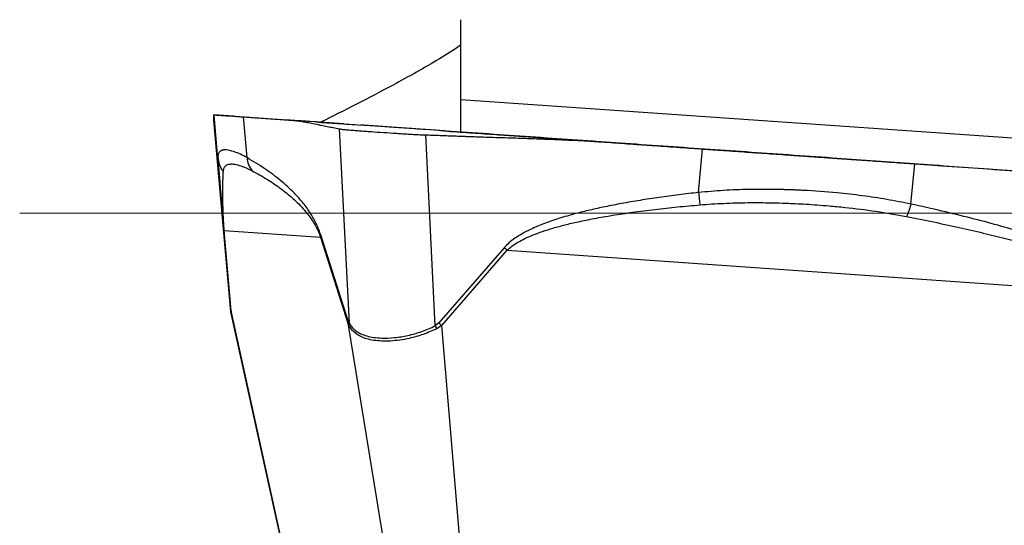
# Model space of a CAD drawing. Units: millimetres. Extents: x 5 to 292, y 5 to 205.
# Drawn here: x 46 to 55, y 156 to 161 of the extents above; entities that cross this region are included whole.
import ezdxf

# ---------------------------------------------------------------- set-up
doc = ezdxf.new("R2010")
doc.units = ezdxf.units.MM
doc.linetypes.add('CENTERX2', pattern=[20.32, 12.7, -2.54, 2.54, -2.54])
doc.layers.add('DÜNNE_LINIE', color=7, linetype='Continuous')

msp = doc.modelspace()

# ---------------------------------------------------------------- linework, layer by layer
at = {"color": 7, "linetype": 'Continuous', "lineweight": 30}
for p, q in [((50.0677, 160.0851), (50.0677, 160.7868)), ((50.0677, 160.0851), (56.2939, 159.6497)), ((50.0677, 159.7974), (50.0677, 160.0851)), ((47.8946, 159.9495), (47.8967, 159.9493)), ((48.0683, 159.9373), (47.8946, 159.9495)), ((48.0432, 158.2172), (47.8953, 159.903)), ((47.9306, 159.5613), (47.8967, 159.9493)), ((48.0906, 159.9358), (48.0909, 159.9358)), ((48.1861, 159.5723), (48.1547, 159.9313)), ((48.1548, 159.9313), (48.5964, 159.9004)), ((49.0413, 159.8693), (48.5207, 159.9057)), ((48.795, 159.8865), (48.7397, 159.8904)), ((48.9972, 159.8264), (49.0833, 158.116)), ((49.9133, 159.8083), (49.891, 159.8099)), ((51.4697, 159.6995), (49.891, 159.8099)), ((49.8426, 158.0913), (49.758, 159.7728)), ((51.2323, 159.7161), (51.2535, 159.7146)), ((51.2626, 159.714), (52.1941, 159.6488)), ((52.158, 159.2657), (52.1941, 159.6488)), ((47.9309, 159.5718), (47.9306, 159.5613)), ((47.9306, 159.5717), (47.9311, 159.5566)), ((47.9306, 159.5613), (47.9318, 159.5567)), ((54.2667, 159.5039), (53.3352, 159.569)), ((54.0264, 159.1639), (54.0596, 159.5184)), ((54.0596, 159.5184), (55.6383, 159.408)), ((54.297, 159.5018), (54.2758, 159.5033)), ((47.9801, 158.9525), (48.0407, 158.2463)), ((48.0458, 158.2254), (47.9852, 158.9316)), ((47.9852, 158.9316), (48.833, 158.8723)), ((48.833, 158.8723), (48.8352, 158.8926)), ((48.833, 158.8723), (49.0737, 158.1152)), ((49.0759, 158.1354), (48.8352, 158.8926)), ((50.448, 158.7799), (49.873, 158.1182)), ((49.9001, 158.0957), (50.475, 158.7575)), ((50.475, 158.7575), (56.0619, 158.3668)), ((48.0407, 158.2463), (48.0432, 158.2172)), ((48.0458, 158.2254), (48.0407, 158.2463)), ((48.0473, 158.1943), (48.0432, 158.2172)), ((48.0502, 158.1886), (48.0432, 158.2172)), ((48.5924, 155.7406), (48.0458, 158.2254)), ((48.0458, 158.2254), (48.0473, 158.1943)), ((48.0478, 158.1879), (48.0545, 158.1496)), ((48.0514, 158.1619), (48.5859, 155.741)), ((49.0737, 158.1152), (49.4703, 155.6792)), ((49.0828, 158.094), (49.0737, 158.1152)), ((49.0832, 158.116), (49.0759, 158.1354)), ((49.0828, 158.094), (49.0832, 158.116)), ((49.873, 158.1182), (49.8426, 158.0913)), ((49.8581, 158.0677), (49.8426, 158.0913)), ((49.9001, 158.0957), (49.8581, 158.0677)), ((50.1055, 155.6348), (49.9001, 158.0957))]:
    msp.add_line(p, q, dxfattribs=at)
at = {"color": 8, "linetype": 'Continuous', "lineweight": 30}
for p, q in [((49.9212, 159.8078), (49.92, 159.8079)), ((54.2758, 159.5033), (54.2667, 159.5039)), ((48.0473, 158.1943), (48.054, 158.1625))]:
    msp.add_line(p, q, dxfattribs=at)
at = {"color": 7, "linetype": 'Continuous', "lineweight": 30}
for centre, radius, start, end in [((48.053, 158.9592), 0.0732, 185.26317, 202.1554), ((51.4345, 159.9431), 1.5252, 229.69738, 231.01753), ((49.1613, 158.1159), 0.0876, 167.12028, 180.47683), ((50.8607, 159.2822), 1.5266, 229.6853, 231.0038)]:
    msp.add_arc(centre, radius, start, end, dxfattribs=at)
for points, knots in [([(50.0677, 160.5615), (50.0054, 160.5214), (49.8808, 160.4413), (49.6794, 160.3252), (49.4363, 160.1919), (49.155, 160.0446), (48.9387, 159.9366), (48.8331, 159.8839)], [0, 0, 0, 0, 0.168402, 0.336841, 0.505273, 0.758507, 1, 1, 1, 1]), ([(47.8953, 159.903), (47.8953, 159.9037), (47.8952, 159.9051), (47.8952, 159.9071), (47.8951, 159.909), (47.8951, 159.9109), (47.8951, 159.9128), (47.895, 159.9143), (47.895, 159.9157), (47.895, 159.9172), (47.8949, 159.9193), (47.8948, 159.9221), (47.8947, 159.9256), (47.8946, 159.9302), (47.8944, 159.9355), (47.8943, 159.9405), (47.8943, 159.9444), (47.8943, 159.9472), (47.8944, 159.949), (47.8946, 159.9494), (47.8947, 159.9495)], [0, 0, 0, 0, 0.0376, 0.075198, 0.112793, 0.150386, 0.187978, 0.225567, 0.249099, 0.275022, 0.312973, 0.362953, 0.424961, 0.498998, 0.609245, 0.707977, 0.796416, 0.874564, 0.942424, 1, 1, 1, 1]), ([(47.8967, 159.9493), (47.8993, 159.9492), (47.9044, 159.9488), (47.9361, 159.9466), (47.9871, 159.943), (48.0584, 159.938), (48.1224, 159.9336), (48.1548, 159.9313)], [0, 0, 0, 0, 0.204246, 0.402835, 0.597425, 0.795852, 1, 1, 1, 1]), ([(48.0926, 159.9357), (48.0938, 159.9356), (48.0966, 159.9354), (48.119, 159.9338), (48.156, 159.9312), (48.2074, 159.9276), (48.2716, 159.9232), (48.3465, 159.9179), (48.4298, 159.9121), (48.4904, 159.9079), (48.5207, 159.9057)], [0, 0, 0, 0, 0.096605, 0.225742, 0.354816, 0.483749, 0.612732, 0.741867, 0.871018, 1, 1, 1, 1]), ([(48.0945, 159.9355), (48.0945, 159.9355), (48.0938, 159.9356), (48.0939, 159.9355), (48.094, 159.9355)], [0, 0, 0, 0, 0.041044, 1, 1, 1, 1]), ([(48.5964, 159.9004), (48.6059, 159.8995), (48.6272, 159.8975), (48.6628, 159.8921), (48.7057, 159.8849), (48.7557, 159.8754), (48.8008, 159.8662), (48.838, 159.8584), (48.865, 159.8528), (48.8914, 159.8474), (48.9178, 159.842), (48.9443, 159.8368), (48.9707, 159.8315), (48.9883, 159.8281), (48.9972, 159.8264)], [0, 0, 0, 0, 0.0713763, 0.160571, 0.2675925, 0.3924449, 0.53513, 0.604609, 0.6705079, 0.7364061, 0.8023043, 0.8682032, 0.9341016, 1, 1, 1, 1]), ([(48.7397, 159.8904), (48.7243, 159.8915), (48.6844, 159.8943), (48.6467, 159.8965), (48.6235, 159.8978)], [0, 0, 0, 0, 0.384755, 1, 1, 1, 1]), ([(48.795, 159.8865), (48.8577, 159.8821), (48.9885, 159.873), (49.1189, 159.8639), (49.1868, 159.8592)], [0, 0, 0, 0, 0.4789716, 1, 1, 1, 1]), ([(48.9972, 159.8264), (49.0066, 159.8247), (49.0234, 159.8217), (49.055, 159.8186), (49.0821, 159.8165), (49.1053, 159.8148), (49.1267, 159.813), (49.1496, 159.8112), (49.1737, 159.8093), (49.1988, 159.8075), (49.225, 159.8055), (49.2521, 159.8036), (49.3037, 159.7999), (49.3857, 159.7942), (49.4707, 159.7889), (49.528, 159.7851), (49.5567, 159.783), (49.5943, 159.7806), (49.6407, 159.7778), (49.6963, 159.775), (49.7365, 159.7736), (49.758, 159.7728)], [0, 0, 0, 0, 0.090286, 0.162213, 0.215774, 0.250963, 0.287225, 0.323258, 0.359061, 0.394637, 0.42999, 0.465121, 0.500032, 0.622674, 0.748866, 0.769592, 0.79877, 0.836401, 0.882484, 0.937017, 1, 1, 1, 1]), ([(49.7552, 159.8194), (49.7233, 159.8216), (49.6595, 159.8261), (49.5663, 159.8326), (49.4778, 159.8388), (49.3967, 159.8445), (49.3252, 159.8495), (49.2653, 159.8537), (49.2171, 159.857), (49.1969, 159.8585), (49.1868, 159.8592)], [0, 0, 0, 0, 0.125017, 0.250093, 0.375107, 0.499985, 0.624911, 0.749985, 0.875074, 1, 1, 1, 1]), ([(49.9212, 159.8078), (49.6976, 159.8234), (49.4584, 159.8401), (49.2191, 159.8569), (49.2034, 159.858)], [0, 0, 0, 0, 0.934552, 1, 1, 1, 1]), ([(51.2323, 159.7161), (50.9861, 159.7333), (50.4938, 159.7677), (50.0014, 159.8022), (49.7552, 159.8194)], [0, 0, 0, 0, 0.500042, 1, 1, 1, 1]), ([(49.9212, 159.8078), (49.996, 159.8025), (50.1393, 159.7925), (50.3447, 159.7782), (50.5309, 159.7651), (50.6979, 159.7535), (50.8317, 159.7441), (50.9359, 159.7368), (51.0141, 159.7314), (51.0842, 159.7265), (51.1552, 159.7215), (51.2372, 159.7158), (51.3343, 159.709), (51.434, 159.702), (51.5232, 159.6958), (51.5964, 159.6906), (51.668, 159.6856), (51.7526, 159.6797), (51.8543, 159.6726), (51.9644, 159.6649), (52.1056, 159.655), (52.2781, 159.643), (52.4826, 159.6287), (52.6877, 159.6143), (52.8912, 159.6001), (53.07, 159.5876), (53.2313, 159.5763), (53.3848, 159.5656), (53.5549, 159.5537), (53.8616, 159.5322), (54.1093, 159.5149), (54.297, 159.5018)], [0, 0, 0, 0, 0.052287, 0.100111, 0.143473, 0.182371, 0.216807, 0.236936, 0.255153, 0.271456, 0.285845, 0.304804, 0.328719, 0.353609, 0.374345, 0.390929, 0.404647, 0.424163, 0.449586, 0.474866, 0.500007, 0.546422, 0.592728, 0.638971, 0.685195, 0.73011, 0.759322, 0.793744, 0.833378, 0.873743, 1, 1, 1, 1]), ([(49.758, 159.7728), (49.7769, 159.7721), (49.8146, 159.7709), (49.8712, 159.7689), (49.9278, 159.7669), (49.9843, 159.7648), (50.0409, 159.7627), (50.0904, 159.7608), (50.1341, 159.7591), (50.1779, 159.7576), (50.235, 159.7557), (50.3102, 159.7532), (50.4036, 159.7501), (50.5271, 159.7462), (50.6691, 159.7415), (50.8183, 159.7361), (50.9513, 159.7307), (51.0689, 159.7252), (51.1709, 159.7199), (51.2338, 159.7159), (51.2626, 159.714)], [0, 0, 0, 0, 0.0376, 0.075198, 0.112793, 0.150387, 0.187978, 0.225568, 0.249099, 0.275022, 0.312973, 0.362953, 0.424961, 0.498998, 0.609245, 0.707977, 0.796416, 0.874564, 0.942424, 1, 1, 1, 1]), ([(53.3352, 159.569), (53.2066, 159.578), (52.953, 159.5958), (52.5779, 159.622), (52.2088, 159.6478), (51.8394, 159.6736), (51.5941, 159.6908), (51.4697, 159.6995)], [0, 0, 0, 0, 0.204246, 0.402835, 0.597425, 0.795852, 1, 1, 1, 1]), ([(52.1941, 159.6488), (52.3227, 159.6399), (52.5763, 159.6221), (52.9514, 159.5959), (53.3205, 159.5701), (53.6899, 159.5442), (53.9352, 159.5271), (54.0596, 159.5184)], [0, 0, 0, 0, 0.204246, 0.402835, 0.597425, 0.795852, 1, 1, 1, 1]), ([(48.8352, 158.8926), (48.8296, 158.9089), (48.8175, 158.9439), (48.7966, 158.9905), (48.7724, 159.0373), (48.7447, 159.0835), (48.7135, 159.1293), (48.6787, 159.1746), (48.6405, 159.2196), (48.5949, 159.2682), (48.5416, 159.3195), (48.48, 159.3728), (48.4135, 159.4249), (48.3421, 159.4758), (48.2657, 159.5257), (48.2132, 159.5565), (48.1861, 159.5723)], [0, 0, 0, 0, 0.0291305, 0.0624463, 0.1003492, 0.1431108, 0.1909207, 0.2439142, 0.3021905, 0.365824, 0.4521391, 0.5461306, 0.6478653, 0.7573951, 0.8747619, 1, 1, 1, 1]), ([(48.1861, 159.5723), (48.1888, 159.5511), (48.1943, 159.5086), (48.2183, 159.4744), (48.2304, 159.4573)], [0, 0, 0, 0, 0.500003, 1, 1, 1, 1]), ([(47.9375, 159.4715), (47.9379, 159.4663), (47.9394, 159.449), (47.9419, 159.4177), (47.9449, 159.3786), (47.948, 159.3394), (47.9514, 159.2957), (47.9554, 159.2467), (47.9599, 159.1912), (47.9643, 159.1384), (47.9684, 159.0894), (47.9722, 159.0452), (47.976, 159.0008), (47.9788, 158.968), (47.9801, 158.9525)], [0, 0, 0, 0, 0.052908, 0.173567, 0.283074, 0.384758, 0.478685, 0.594586, 0.698155, 0.789774, 0.850976, 0.906088, 0.955557, 1, 1, 1, 1]), ([(47.9782, 159.4501), (47.9788, 159.4552), (47.98, 159.4654), (47.9834, 159.478), (47.9882, 159.489), (47.9946, 159.498), (48.0025, 159.5051), (48.0127, 159.5109), (48.0238, 159.5143), (48.036, 159.5162), (48.0482, 159.5169), (48.0629, 159.5162), (48.0815, 159.5138), (48.1128, 159.507), (48.1607, 159.4914), (48.2071, 159.4687), (48.2304, 159.4573)], [0, 0, 0, 0, 0.056987, 0.1140232, 0.1711389, 0.228364, 0.2857286, 0.3432626, 0.4112827, 0.4555255, 0.5069093, 0.5614276, 0.6190856, 0.6961995, 0.8478004, 1, 1, 1, 1]), ([(48.2304, 159.4573), (48.2524, 159.4453), (48.2953, 159.4221), (48.3578, 159.3848), (48.4165, 159.3471), (48.4715, 159.3088), (48.5228, 159.2701), (48.5703, 159.231), (48.6178, 159.1883), (48.6646, 159.1414), (48.7099, 159.0894), (48.7493, 159.0371), (48.7827, 158.9841), (48.8104, 158.9324), (48.826, 158.8909), (48.833, 158.8723)], [0, 0, 0, 0, 0.110641, 0.214819, 0.312545, 0.403835, 0.488704, 0.567172, 0.639267, 0.723572, 0.797898, 0.862392, 0.91728, 0.962934, 1, 1, 1, 1]), ([(54.297, 159.5018), (54.5432, 159.4846), (55.0355, 159.4502), (55.5279, 159.4157), (55.7741, 159.3985)], [0, 0, 0, 0, 0.500042, 1, 1, 1, 1]), ([(47.9852, 158.9316), (47.9843, 158.9447), (47.9825, 158.9728), (47.9803, 159.0103), (47.9784, 159.0479), (47.9768, 159.0848), (47.9755, 159.1214), (47.9744, 159.1574), (47.9737, 159.1929), (47.9732, 159.2296), (47.9732, 159.2674), (47.9735, 159.3062), (47.9741, 159.3453), (47.9749, 159.3833), (47.976, 159.419), (47.9775, 159.4398), (47.9782, 159.4501)], [0, 0, 0, 0, 0.030912, 0.06618, 0.106208, 0.151273, 0.201569, 0.257233, 0.318369, 0.385052, 0.467734, 0.559533, 0.660498, 0.774107, 0.887263, 1, 1, 1, 1]), ([(54.0263, 159.164), (53.9562, 159.1779), (53.8152, 159.2059), (53.5986, 159.2381), (53.3532, 159.2662), (53.1654, 159.2799), (53.0385, 159.2861), (52.9986, 159.2878), (52.9585, 159.2893), (52.9183, 159.2906), (52.878, 159.2916), (52.7734, 159.2938), (52.6066, 159.2937), (52.3796, 159.2856), (52.2311, 159.2722), (52.158, 159.2657)], [0, 0, 0, 0, 0.1173175, 0.2355713, 0.3549667, 0.5146277, 0.5357326, 0.556885, 0.578086, 0.5993363, 0.620637, 0.641989, 0.7649994, 0.8842513, 1, 1, 1, 1]), ([(52.158, 159.2657), (52.1002, 159.2592), (51.9849, 159.2464), (51.8133, 159.2232), (51.6457, 159.1975), (51.4867, 159.1699), (51.3393, 159.1412), (51.2045, 159.1117), (51.0678, 159.0777), (50.9316, 159.0386), (50.7987, 158.9927), (50.6919, 158.9477), (50.6083, 158.9048), (50.5449, 158.8654), (50.491, 158.825), (50.4618, 158.7944), (50.448, 158.7799)], [0, 0, 0, 0, 0.096703, 0.192638, 0.28784, 0.378569, 0.460912, 0.537373, 0.608001, 0.695152, 0.77303, 0.841922, 0.887942, 0.929384, 0.966581, 1, 1, 1, 1]), ([(52.158, 159.2657), (52.1603, 159.2453), (52.1648, 159.2047), (52.1688, 159.1728), (52.1708, 159.1569)], [0, 0, 0, 0, 0.501441, 1, 1, 1, 1]), ([(50.475, 158.7575), (50.4885, 158.7696), (50.5173, 158.7956), (50.5699, 158.8292), (50.6323, 158.8623), (50.7052, 158.8941), (50.7885, 158.9247), (50.8822, 158.9541), (50.9862, 158.9823), (51.1067, 159.0105), (51.2456, 159.0386), (51.4051, 159.0662), (51.5832, 159.0929), (51.7742, 159.1176), (51.9726, 159.1396), (52.1048, 159.1511), (52.1708, 159.1569)], [0, 0, 0, 0, 0.030912, 0.06618, 0.106208, 0.151273, 0.201569, 0.257233, 0.318368, 0.385052, 0.467734, 0.559533, 0.660498, 0.774107, 0.887263, 1, 1, 1, 1]), ([(52.1708, 159.1569), (52.2058, 159.1596), (52.2758, 159.165), (52.381, 159.1705), (52.4863, 159.1744), (52.5919, 159.1765), (52.6976, 159.1768), (52.8097, 159.1754), (52.9136, 159.1724), (53.0136, 159.1682), (53.1051, 159.1633), (53.2045, 159.1567), (53.3191, 159.1476), (53.4917, 159.1309), (53.7195, 159.1027), (53.8975, 159.0708), (53.9866, 159.0548)], [0, 0, 0, 0, 0.056987, 0.114023, 0.171139, 0.228364, 0.285729, 0.343263, 0.411283, 0.455525, 0.506909, 0.561427, 0.619086, 0.6962, 0.847801, 1, 1, 1, 1]), ([(54.0264, 159.1639), (54.0206, 159.1433), (54.009, 159.102), (53.9941, 159.0705), (53.9866, 159.0548)], [0, 0, 0, 0, 0.500002, 1, 1, 1, 1]), ([(56.0875, 158.3854), (56.0739, 158.4023), (56.0448, 158.4386), (55.9885, 158.4876), (55.9204, 158.5375), (55.8393, 158.5874), (55.7454, 158.6375), (55.6388, 158.6879), (55.5193, 158.7386), (55.3749, 158.7941), (55.2037, 158.8536), (55.0037, 158.9166), (54.7854, 158.9794), (54.5488, 159.0418), (54.294, 159.1041), (54.1175, 159.1436), (54.0264, 159.1639)], [0, 0, 0, 0, 0.029131, 0.062446, 0.100349, 0.143111, 0.190921, 0.243914, 0.302191, 0.365824, 0.452139, 0.546131, 0.647865, 0.757395, 0.874762, 1, 1, 1, 1]), ([(53.9866, 159.0548), (54.0667, 159.0388), (54.2221, 159.0076), (54.4473, 158.959), (54.658, 158.9106), (54.8539, 158.8625), (55.0353, 158.8147), (55.2019, 158.7673), (55.367, 158.7163), (55.5275, 158.6615), (55.6801, 158.602), (55.8097, 158.5434), (55.9157, 158.4853), (56.0003, 158.4296), (56.0428, 158.3862), (56.0619, 158.3668)], [0, 0, 0, 0, 0.11064, 0.214819, 0.312545, 0.403835, 0.488703, 0.567172, 0.639267, 0.723572, 0.797898, 0.862392, 0.91728, 0.962934, 1, 1, 1, 1]), ([(49.8581, 158.0677), (49.8176, 158.0498), (49.7363, 158.0138), (49.6247, 157.9829), (49.5286, 157.9651), (49.4479, 157.9571), (49.3714, 157.9564), (49.3014, 157.9627), (49.2396, 157.9759), (49.1784, 157.9993), (49.122, 158.0357), (49.0958, 158.0747), (49.0828, 158.094)], [0, 0, 0, 0, 0.123945, 0.248834, 0.333185, 0.418699, 0.505663, 0.59206, 0.676455, 0.759148, 0.880585, 1, 1, 1, 1]), ([(49.0833, 158.116), (49.0965, 158.0971), (49.1232, 158.0593), (49.1794, 158.0243), (49.2396, 158.0021), (49.3, 157.9895), (49.3794, 157.9827), (49.48, 157.9858), (49.6004, 158.0053), (49.7232, 158.039), (49.8029, 158.0739), (49.8426, 158.0913)], [0, 0, 0, 0, 0.120019, 0.241547, 0.324082, 0.408187, 0.494187, 0.623579, 0.750268, 0.875359, 1, 1, 1, 1])]:
    msp.add_open_spline(points, degree=3, knots=knots, dxfattribs=at)
at = {"color": 8, "linetype": 'Continuous', "lineweight": 30}
for points, knots in [([(48.1862, 159.5723), (48.1664, 159.5828), (48.1266, 159.6037), (48.075, 159.6243), (48.0258, 159.6387), (47.9965, 159.6413), (47.9801, 159.6398), (47.9752, 159.6391), (47.9706, 159.6381), (47.9662, 159.6369), (47.962, 159.6354), (47.9518, 159.631), (47.9392, 159.62), (47.9305, 159.5995), (47.9308, 159.5797), (47.9309, 159.5718)], [0, 0, 0, 0, 0.121787, 0.244546, 0.36849, 0.534234, 0.556143, 0.578101, 0.60011, 0.62217, 0.644282, 0.666448, 0.794144, 0.917939, 1, 1, 1, 1]), ([(47.9306, 159.5613), (47.9313, 159.5507), (47.9326, 159.5297), (47.9351, 159.4996), (47.9368, 159.479), (47.9375, 159.4715)], [0, 0, 0, 0, 0.389845, 0.776588, 1, 1, 1, 1]), ([(47.9318, 159.5567), (47.9351, 159.5379), (47.9419, 159.4987), (47.9658, 159.4667), (47.9782, 159.4501)], [0, 0, 0, 0, 0.481679, 1, 1, 1, 1])]:
    msp.add_open_spline(points, degree=3, knots=knots, dxfattribs=at)
at = {"layer": 'DÜNNE_LINIE', "color": 7, "linetype": 'CENTERX2', "lineweight": 0}
msp.add_line((46.1865, 159.083), (185.0621, 159.083), dxfattribs=at)

doc.saveas('drawing.dxf')
